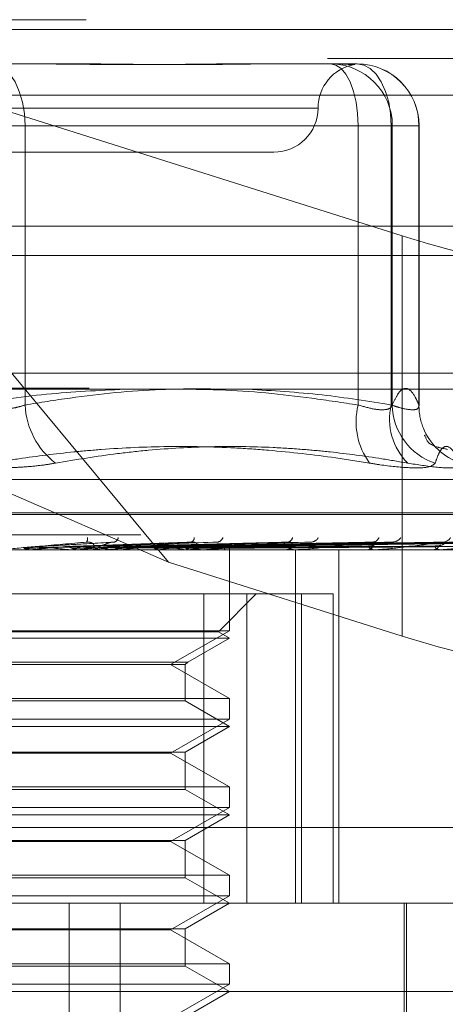
# Model space of a CAD drawing. Units: inches. Extents: x 0 to 23.4, y 0 to 16.5.
# Drawn here: x 4.4 to 4.4, y 12.7 to 12.8 of the extents above; entities that cross this region are included whole.
import ezdxf

# ---------------------------------------------------------------- set-up
doc = ezdxf.new("R2010")
doc.units = ezdxf.units.IN
doc.header["$MEASUREMENT"] = 0
doc.linetypes.add('HIDDEN', pattern=[0.07500000000000001, 0.05, -0.025])

msp = doc.modelspace()

# ---------------------------------------------------------------- linework, layer by layer
at = {"color": 7, "linetype": 'HIDDEN', "lineweight": 0}
for p, q in [((4.2873033016, 12.8207037779), (4.4405636185, 12.8207037779)), ((4.3946244672, 12.7723506997), (4.3545228756, 12.8207037779)), ((4.3545228756, 12.8207037779), (4.4154340272, 12.801436879)), ((7.9087710246, 12.8198398795), (3.5538910246, 12.8198398795)), ((7.9087710246, 12.8172398795), (3.5538910246, 12.8172398795)), ((4.3788150524, 12.81676677), (4.3864069225, 12.81676677)), ((4.4009078309, 12.81676677), (4.4038327619, 12.81676677)), ((4.4038327619, 12.81676677), (4.411424632, 12.81676677)), ((4.4419003862, 12.8139646598), (4.2886400692, 12.8139646598)), ((4.4079354244, 12.8128297622), (4.3452352111, 12.8128297622)), ((4.3763539005, 12.811254959), (4.3818555529, 12.811254959)), ((4.3765310636, 12.811254959), (4.4115132136, 12.811254959)), ((4.3818555529, 12.811254959), (4.3818555529, 12.7863640526)), ((4.4144651325, 12.811254959), (4.3818555529, 12.811254959)), ((4.414553714, 12.811254959), (4.4115132136, 12.811254959)), ((4.4115132136, 12.811254959), (4.4115132136, 12.7863640526)), ((4.4144651325, 12.7863640526), (4.4144651325, 12.811254959)), ((4.4144651325, 12.811254959), (4.4169262844, 12.811254959)), ((4.414553714, 12.811254959), (4.4169262844, 12.811254959)), ((4.414553714, 12.7863640526), (4.414553714, 12.811254959)), ((4.4169262844, 12.811254959), (4.4169262844, 12.7863640526)), ((4.416936443, 12.7862940069), (4.416936443, 12.811254959)), ((4.3781149173, 12.8088927543), (4.4040015372, 12.8088927543)), ((4.4154340272, 12.801436879), (4.4154340272, 12.7657683961)), ((3.5538910246, 12.7996998795), (7.9087710246, 12.7996998795)), ((4.4395166718, 12.7892077149), (4.2883502484, 12.7892077149)), ((4.3946244672, 12.7723506997), (4.3559211856, 12.7892077149)), ((4.2875706551, 12.7878598913), (4.4408309721, 12.7878598913)), ((4.3254574948, 12.7797257782), (4.4274274694, 12.7797257782)), ((4.3232930479, 12.7766092897), (4.4292482432, 12.7766092897)), ((4.3236367209, 12.7767661164), (4.4295919162, 12.7767661164)), ((4.2921601696, 12.774807507), (4.4454204865, 12.774807507)), ((4.3897135436, 12.7741490617), (4.3827468622, 12.7737470224)), ((4.3989608449, 12.7741504795), (4.3869662631, 12.7737481754)), ((4.4070740155, 12.7741263276), (4.3906991917, 12.7737411614)), ((4.4130185661, 12.7741299456), (4.3930403785, 12.7737431487)), ((4.4143522843, 12.7741270354), (4.39400787, 12.7737415524)), ((4.4192139207, 12.7741294809), (4.3959222543, 12.7737428956)), ((4.4202587873, 12.7741275192), (4.3966801594, 12.7737418192)), ((4.4240772735, 12.7741323394), (4.3980990394, 12.7737426963)), ((4.4245806434, 12.7741278938), (4.3986203367, 12.7737420301)), ((4.4267961642, 12.7741288015), (4.399492642, 12.7737425283)), ((4.4271619112, 12.7741282131), (4.3997579406, 12.7737422056)), ((4.4279094131, 12.774128508), (4.4000522454, 12.7737423675)), ((4.4429547488, 12.7734596834), (4.3090964811, 12.7734596834)), ((4.3816597767, 12.7734641779), (4.3817099154, 12.7734608076)), ((4.38355182, 12.7734641779), (4.3816597767, 12.7734641779)), ((4.3817098676, 12.7734596834), (4.3817099154, 12.7734608076)), ((4.382263171, 12.7734596834), (4.3822875727, 12.7734599517)), ((4.3823621014, 12.7734641779), (4.3823123074, 12.7734608076)), ((4.3823123549, 12.7734596834), (4.3823123074, 12.7734608076)), ((4.3889168002, 12.7734641779), (4.3823621014, 12.7734641779)), ((4.3859255929, 12.7734641779), (4.3859726659, 12.7734608076)), ((4.3865829807, 12.7734641779), (4.386536515, 12.7734608076)), ((4.3876420451, 12.7734596834), (4.3877664577, 12.7734596834)), ((4.3888170891, 12.7734596834), (4.3886933277, 12.7734596834)), ((4.397854713, 12.7734641779), (4.3887045673, 12.7734641779)), ((4.3892705454, 12.7734641779), (4.3887045673, 12.7734641779)), ((4.3898486647, 12.7734641779), (4.3898909708, 12.7734608076)), ((4.3899337009, 12.7734641779), (4.3898486647, 12.7734641779)), ((4.3904373559, 12.7734641779), (4.3903958979, 12.7734608076)), ((4.3932872022, 12.7734641779), (4.3933232122, 12.7734608076)), ((4.3937859199, 12.7734641779), (4.393750968, 12.7734608076)), ((4.3961169276, 12.7734641779), (4.3961453401, 12.7734608076)), ((4.3965076468, 12.7734641779), (4.3964804644, 12.7734608076)), ((4.3966617838, 12.7734596834), (4.396778505, 12.7734596834)), ((4.3977616448, 12.7734596834), (4.397646071, 12.7734596834)), ((4.3982355673, 12.7734641779), (4.3982553553, 12.7734608076)), ((4.3985041664, 12.7734641779), (4.3984857358, 12.7734608076)), ((4.3995665481, 12.7734641779), (4.3995769965, 12.7734608076)), ((4.3997033193, 12.7734641779), (4.3996943067, 12.7734608076)), ((4.4000617649, 12.7734641779), (4.400062496, 12.7734608076)), ((4.4000645293, 12.7662512578), (4.4000645293, 12.7734596834)), ((4.4049507443, 12.7734596834), (4.4050555555, 12.7734596834)), ((4.4059356704, 12.7734596834), (4.4058324613, 12.7734596834)), ((4.406018732, 12.7734641779), (4.4058437008, 12.7734641779)), ((4.4059213573, 12.7419636204), (4.4059213573, 12.7734596834)), ((4.4097918504, 12.7419636204), (4.4097918504, 12.7734596834)), ((4.4122093419, 12.7734596834), (4.412298455, 12.7734596834)), ((4.4130437354, 12.7734596834), (4.4129566212, 12.7734596834)), ((4.4131137882, 12.7734641779), (4.4129678607, 12.7734641779)), ((4.418175232, 12.7734596834), (4.4182454261, 12.7734596834)), ((4.4188289357, 12.7734596834), (4.4187610649, 12.7734596834)), ((4.418883448, 12.7734641779), (4.4187723045, 12.7734641779)), ((4.4154340272, 12.7657683961), (4.3946244672, 12.7723506997)), ((4.4016033917, 12.7695226755), (4.3551042817, 12.7695226755)), ((4.3977806824, 12.7695226755), (4.3977806824, 12.7419636204)), ((4.3990661441, 12.7661620856), (4.402426734, 12.7695226755)), ((4.4016033917, 12.7419636204), (4.4016033917, 12.7695226755)), ((4.4016033917, 12.7695226755), (4.4092940121, 12.7695226755)), ((4.4064669795, 12.7695226755), (4.4064669795, 12.7419636204)), ((4.4092940121, 12.7419636204), (4.4092940121, 12.7695226755)), ((4.3990661441, 12.7661620856), (4.35381882, 12.7661620856)), ((4.4000645293, 12.7662512578), (4.377875998, 12.7662512578)), ((4.3948202348, 12.763223463), (4.4000645293, 12.7662512578)), ((4.4000645293, 12.7655856677), (4.3990661441, 12.7661620856)), ((4.4000645293, 12.7655856677), (4.3528204348, 12.7655856677)), ((4.396338505, 12.7634344466), (4.4000645293, 12.7655856677)), ((4.3565464591, 12.7634344466), (4.396338505, 12.7634344466)), ((4.3961275214, 12.763223463), (4.396338505, 12.7634344466)), ((4.3567574427, 12.763223463), (4.3961275214, 12.763223463)), ((4.4000645293, 12.7601956681), (4.3948202348, 12.763223463)), ((4.3961275214, 12.7599846845), (4.3961275214, 12.763223463)), ((4.3528204348, 12.7601956681), (4.4000645293, 12.7601956681)), ((4.3961275214, 12.7599846845), (4.3567574427, 12.7599846845)), ((4.4000645293, 12.7577116519), (4.3961275214, 12.7599846845)), ((4.4000645293, 12.7583772421), (4.4000645293, 12.7601956681)), ((4.4000645293, 12.7583772421), (4.377875998, 12.7583772421)), ((4.3948202348, 12.7553494472), (4.4000645293, 12.7583772421)), ((4.4000645293, 12.7577116519), (4.3528204348, 12.7577116519)), ((4.3961275214, 12.7554386194), (4.4000645293, 12.7577116519)), ((4.3567574427, 12.7554386194), (4.3961275214, 12.7554386194)), ((4.3948202348, 12.7553494472), (4.3580647293, 12.7553494472)), ((4.4000645293, 12.7523216524), (4.3948202348, 12.7553494472)), ((4.3961275214, 12.7521106687), (4.3961275214, 12.7554386194)), ((4.3528204348, 12.7523216524), (4.4000645293, 12.7523216524)), ((4.3961275214, 12.7521106687), (4.3567574427, 12.7521106687)), ((4.4000645293, 12.7498376362), (4.3961275214, 12.7521106687)), ((4.4000645293, 12.7505032263), (4.4000645293, 12.7523216524)), ((4.4000645293, 12.7505032263), (4.377875998, 12.7505032263)), ((4.3948202348, 12.7474754315), (4.4000645293, 12.7505032263)), ((4.4000645293, 12.7498376362), (4.3528204348, 12.7498376362)), ((4.3961275214, 12.7475646036), (4.4000645293, 12.7498376362)), ((4.4443510724, 12.7487027386), (4.2910907555, 12.7487027386)), ((4.3567574427, 12.7475646036), (4.3961275214, 12.7475646036)), ((4.3961275214, 12.744236653), (4.3961275214, 12.7475646036)), ((4.3948202348, 12.7474754315), (4.3580647293, 12.7474754315)), ((4.4000645293, 12.7444476366), (4.3948202348, 12.7474754315)), ((4.3528204348, 12.7444476366), (4.4000645293, 12.7444476366)), ((4.3961275214, 12.744236653), (4.3567574427, 12.744236653)), ((4.4000645293, 12.7419636204), (4.3961275214, 12.744236653)), ((4.4000645293, 12.7426292106), (4.4000645293, 12.7444476366)), ((4.4000645293, 12.7426292106), (4.377875998, 12.7426292106)), ((4.3948202348, 12.7396014157), (4.4000645293, 12.7426292106)), ((4.3279434222, 12.7419636204), (4.4465212222, 12.7419636204)), ((4.3857987713, 12.6829085023), (4.3857987713, 12.7419636204)), ((4.3903382385, 12.6829085023), (4.3903382385, 12.7419636204)), ((4.3961275214, 12.7396905879), (4.4000645293, 12.7419636204)), ((4.4156157104, 12.7191289748), (4.4156157104, 12.7419636204)), ((4.4158125608, 12.7262155889), (4.4158125608, 12.7419636204)), ((4.3567574427, 12.7396905879), (4.3961275214, 12.7396905879)), ((4.3961275214, 12.7363626372), (4.3961275214, 12.7396905879)), ((4.3948202348, 12.7396014157), (4.3580647293, 12.7396014157)), ((4.4000645293, 12.7365736209), (4.3948202348, 12.7396014157)), ((4.3528204348, 12.7365736209), (4.4000645293, 12.7365736209)), ((4.3961275214, 12.7363626372), (4.3567574427, 12.7363626372)), ((4.4000645293, 12.7340896047), (4.3961275214, 12.7363626372)), ((4.4000645293, 12.7347551948), (4.4000645293, 12.7365736209)), ((4.4000645293, 12.7347551948), (4.377875998, 12.7347551948)), ((4.3948202348, 12.7317274), (4.4000645293, 12.7347551948)), ((4.454395238, 12.7340896047), (4.3224940896, 12.7340896047)), ((4.3961275214, 12.7318165721), (4.4000645293, 12.7340896047))]:
    msp.add_line(p, q, dxfattribs=at)
at = {"color": 7, "linetype": 'Continuous', "lineweight": 15}
for p, q in [((3.5538910246, 12.8198398795), (7.9087710246, 12.8198398795)), ((7.9087710246, 12.8022998795), (3.5538910246, 12.8022998795)), ((3.5538910246, 12.7996998795), (7.9087710246, 12.7996998795)), ((3.3567109092, 12.787771337), (8.0961740549, 12.787771337))]:
    msp.add_line(p, q, dxfattribs=at)
at = {"color": 7, "linetype": 'HIDDEN', "lineweight": 0, "flags": 128}
for points in [[(4.3788150524, 12.81676677), (4.3794082246, 12.8166608621), (4.3799786016, 12.8163472084), (4.380504264, 12.8158378624), (4.3809650109, 12.815152398), (4.3813431362, 12.8143171571), (4.3816241086, 12.8133642378), (4.3817971305, 12.81233026), (4.3818555529, 12.811254959)], [(4.4090520616, 12.81676677), (4.4095322086, 12.8166608621), (4.4099939037, 12.8163472084), (4.4104194044, 12.8158378624), (4.4107923589, 12.815152398), (4.4110984347, 12.8143171571), (4.4113258695, 12.8133642378), (4.4114659232, 12.81233026), (4.4115132136, 12.811254959)], [(4.411424632, 12.81676677), (4.4120178042, 12.8166608621), (4.4125881812, 12.8163472084), (4.4131138436, 12.8158378624), (4.4135745905, 12.815152398), (4.4139527158, 12.8143171571), (4.4142336882, 12.8133642378), (4.4144067101, 12.81233026), (4.4144651325, 12.811254959)]]:
    msp.add_lwpolyline(points, dxfattribs=at)
at = {"color": 7, "linetype": 'HIDDEN', "lineweight": 0}
for centre, radius, start, end in [((4.4118755529, 12.8128297622), 0.0039370078740168, 100.1475070469, 180), ((4.4090469776, 12.8112600336), 0.00550673874117, 359.9472001676, 89.9471026743), ((4.411419548, 12.8112600336), 0.0055067387411949, 359.9472001678, 89.9471026741), ((4.411424632, 12.811254959), 0.0055118110236236, 0, 90), ((4.4040015372, 12.8128297622), 0.0039370078740166, 270, 0), ((4.388811359, 12.7867089036), 0.0069643492113455, 182.838253694, 232.4874257917), ((4.4175468671, 12.7848581295), 0.006218744154099, 165.9860157405, 216.2075306293), ((4.4198083376, 12.7850741603), 0.0054966956207892, 166.4280140864, 225.0407759485), ((4.4200718424, 12.7864361897), 0.0055185998838508, 180.7489706555, 252.1025837693), ((4.4223128911, 12.7863151696), 0.0053868285166405, 179.4800602181, 201.3746657282), ((4.4223360732, 12.7863325067), 0.005414740275499, 201.4560959434, 251.9363585099), ((4.3868666456, 12.7744519077), 0.0005605231518029, 326.632792058, 9.7454572028), ((4.3896352948, 12.7746347222), 0.0005273263521355, 291.360191676, 350.4008338356), ((4.3964901776, 12.7745299227), 0.0004238227076699, 294.2898217589, 2.28061174), ((4.398884359, 12.7747615759), 0.0006282518225016, 280.386374265, 340.0084529373), ((4.4051708758, 12.7746415297), 0.0005064323802418, 280.5252904575, 349.2177908642), ((4.4072806151, 12.7749142594), 0.0007740034670326, 275.342561082, 331.655827952), ((4.4127678616, 12.7747865947), 0.0006451347771063, 274.6881920189, 338.1785560084), ((4.4145446832, 12.7750684107), 0.0009259299275447, 272.8403977743, 325.7122165019), ((4.4190333592, 12.7749470749), 0.0008040028966862, 272.1124654485, 330.1410065328), ((4.2985965624, 13.7007184572), 0.9310301627892378, 275.161927886, 275.3500412979), ((4.332701259, 12.2158639661), 0.5601346498129433, 84.5474941837, 84.857731045), ((4.3460530533, 13.1923910025), 0.4208828333875671, 275.5259984123, 275.9086434725), ((4.3578087973, 12.4713746953), 0.3037838188186355, 83.9457942607, 84.4690742125), ((4.387763832, 12.7745934229), 0.0011337425279443, 270.1326948584, 315.0840494637), ((4.3886962309, 12.7745885678), 0.0011288881443305, 224.8137259641, 269.8526512718), ((4.3888170842, 12.7745681036), 0.0011084202254836, 270.0002556317, 275.1614365943), ((4.3683502172, 12.9774596582), 0.2051877133404884, 276.1794956484, 276.8677203771), ((4.3820350369, 12.8652687569), 0.0925535735722057, 277.2941329464, 278.5517331994), ((4.3845538976, 12.699714113), 0.074651026343798, 81.089324961, 82.6048333953), ((4.3910319551, 12.8070210426), 0.0340006818974975, 279.2676455197, 281.8436769084), ((4.3967696015, 12.7744902682), 0.0010306232352143, 270.4949827813, 317.4195319296), ((4.397655499, 12.7744822608), 0.001022620796585, 222.3834891864, 269.4717566576), ((4.3977616292, 12.7744258526), 0.0009661691384109, 270.0009291378, 275.5286345484), ((4.4050360167, 12.7743445454), 0.0008850776794187, 271.2649563436, 321.4463093989), ((4.4058528315, 12.7743345328), 0.0008750864784228, 218.2374352804, 268.6661527866), ((4.4059356369, 12.7742300771), 0.0007703937201245, 270.0024948907, 276.1920006242), ((4.4122624285, 12.7741771314), 0.0007183519216623, 272.8746751171, 327.6664394276), ((4.4129939302, 12.774166548), 0.0007078485189711, 211.8591047249, 266.9786774935), ((4.4130436742, 12.774008825), 0.0005491415678538, 270.0063857312, 277.335515117), ((4.4181832507, 12.7740120106), 0.0005558156576848, 276.4227399749, 336.7855625081), ((4.4188253667, 12.7740023727), 0.0005464854481023, 202.536205262, 263.2426849729), ((4.4188288302, 12.7737937936), 0.000334110186588, 270.0180769776, 279.408490589)]:
    msp.add_arc(centre, radius, start, end, dxfattribs=at)
for centre, major_axis, start_param, end_param in [((4.4163897045, 12.8042885263), (0.01572199405222907, -0.004962922127996094), 4.709178481907638, 6.279974808705216), ((4.4163897045, 12.7686200434), (0.01572199405222818, -0.004962922127996096), 4.709178481907453, 6.279974808700533)]:
    msp.add_ellipse(centre, major_axis=major_axis, ratio=0.1823938791, start_param=start_param, end_param=end_param, dxfattribs=at)
for points, knots in [([(4.382214142397642, 12.81676677003812), (4.382243647130662, 12.81676676555898), (4.382899881630584, 12.81676666593543), (4.384177094561967, 12.81675995936909), (4.386031499340683, 12.81674156636121), (4.387867445090795, 12.8167218029189), (4.389844098380034, 12.81670495735638), (4.391787729629914, 12.81669814697541), (4.393695478821682, 12.81670344884776), (4.395417585991944, 12.81671693739444), (4.397112034719049, 12.816736001676), (4.398924702913507, 12.81675720055811), (4.400180206352044, 12.81676663928248), (4.400882771271674, 12.81676676553484), (4.400907830943807, 12.81676677003811)], [0, 0, 0, 0, 0.0044167420360341, 0.0982357135523358, 0.1921423741894176, 0.2863092442110211, 0.3805649735118175, 0.4999999541274282, 0.5938191100082154, 0.6877289020563522, 0.7819071526313335, 0.8761736387944209, 0.9955832579645962, 1, 1, 1, 1]), ([(4.403832761878268, 12.81676677003812), (4.403810075736691, 12.81676676555898), (4.403305498089355, 12.81676666593542), (4.402303883347987, 12.8167599593691), (4.400795801675249, 12.8167415663612), (4.399247251226286, 12.81672180291889), (4.397518436658331, 12.81670495735637), (4.395747452405416, 12.8166981469754), (4.393937063754076, 12.81670344884775), (4.392243652485903, 12.81671693739444), (4.390517319892384, 12.816736001676), (4.388603979957137, 12.81675720055811), (4.387225076662936, 12.81676663928249), (4.386435100092409, 12.81676676553484), (4.386406922548527, 12.81676677003812)], [0, 0, 0, 0, 0.0044167420362645, 0.0982357135518124, 0.1921423741895766, 0.2863092442109632, 0.3805649735115537, 0.4999999541268067, 0.5938191100077452, 0.6877289020557007, 0.7819071526310095, 0.8761736387944962, 0.9955832579639546, 1, 1, 1, 1]), ([(4.40960442221605, 12.81676677003812), (4.409611240806921, 12.81676676555899), (4.409762897646774, 12.81676666593582), (4.410038497476539, 12.81675995931965), (4.410384813214145, 12.81674156653571), (4.410672235668419, 12.81672180226813), (4.410919963989442, 12.81670496006107), (4.411093092135813, 12.81669813505625), (4.411188948423708, 12.81670348264819), (4.411220720041528, 12.81671593685271), (4.411194677325827, 12.81672737975364), (4.411183053234317, 12.81673248725967)], [0, 0, 0, 0, 0.0057853343011004, 0.1286754894348139, 0.2516805054496159, 0.3750263605408551, 0.4984886092615441, 0.6549322694198974, 0.7778226660473256, 0.9008317837867942, 1, 1, 1, 1]), ([(4.390726121512946, 12.78777133696725), (4.388408459636351, 12.78765998204024), (4.383657816060301, 12.78743173150291), (4.37894478337268, 12.78672565874352), (4.376531063611484, 12.78636405255805)], [0, 0, 0, 0, 0.4878627157549161, 1, 1, 1, 1]), ([(4.381855552911763, 12.78636405255805), (4.383190386551179, 12.7865808262119), (4.387204793971998, 12.78723275596475), (4.393381835032383, 12.78785701317796), (4.398224165191121, 12.78779757243246), (4.400361432874527, 12.78777133696725)], [0, 0, 0, 0, 0.2176996969267041, 0.654714754742694, 1, 1, 1, 1]), ([(4.411513213556774, 12.78636405255804), (4.410139680410537, 12.78657196081894), (4.406056431641272, 12.78719003192466), (4.400322047810055, 12.78777201993195), (4.395959255643938, 12.78777152250592), (4.394331945005065, 12.78777133696725)], [0, 0, 0, 0, 0.24117248600466, 0.716959222539842, 1, 1, 1, 1]), ([(4.401685967521829, 12.78777133696725), (4.403892347673897, 12.78763805748067), (4.408168376672531, 12.78737975795373), (4.41241143961272, 12.786695325836), (4.414465132495268, 12.78636405255804)], [0, 0, 0, 0, 0.5159881171931178, 1, 1, 1, 1]), ([(4.416926284408664, 12.78636405255804), (4.416829277316367, 12.78658189198741), (4.416537509902122, 12.78723708580389), (4.416045612346905, 12.78786855119053), (4.415500172914596, 12.78787869076243), (4.415001640153134, 12.78733818208835), (4.414703297484509, 12.78668935988397), (4.414553714046878, 12.78636405255804)], [0, 0, 0, 0, 0.1233469189590062, 0.3709894889941674, 0.62092832782515, 0.8099405489209098, 1, 1, 1, 1]), ([(4.376353900508258, 12.78636405255805), (4.37647963184375, 12.7863252524012), (4.376731972336962, 12.78624738119528), (4.377243352506088, 12.78612390540623), (4.377903417751808, 12.78600856190737), (4.37871765288516, 12.78593778021316), (4.37955488729674, 12.78593587860888), (4.380372011324456, 12.78600754108692), (4.381157300664912, 12.7861457225736), (4.381620656838741, 12.78629060509519), (4.381855552911763, 12.78636405255805)], [0, 0, 0, 0, 0.0740116536077074, 0.1485400365944677, 0.2854592925025419, 0.4261722876889174, 0.5675880565950996, 0.7134191418806636, 0.8547192808100427, 1, 1, 1, 1]), ([(4.414553714046878, 12.78636405255804), (4.414524187618881, 12.78628934245317), (4.414439615375893, 12.78607535107084), (4.413933647080596, 12.78590576824399), (4.412913442032255, 12.78596181763519), (4.411979658468894, 12.78623005983005), (4.411513213556774, 12.78636405255804)], [0, 0, 0, 0, 0.148879791333942, 0.426434849794288, 0.7134919090675045, 1, 1, 1, 1]), ([(4.414465132495268, 12.78636405255804), (4.414691676154625, 12.78628934245317), (4.415340562820073, 12.78607535107084), (4.416221711197322, 12.78590576824399), (4.416888291167647, 12.78596181763519), (4.416913628078445, 12.78623005983005), (4.416926284408664, 12.78636405255804)], [0, 0, 0, 0, 0.1488797913304684, 0.4264348497903902, 0.7134919090696354, 0.9999999999999999, 0.9999999999999999, 0.9999999999999999, 0.9999999999999999]), ([(4.417469489738995, 12.78359060607158), (4.417434654924665, 12.78366162845231), (4.417397999439289, 12.78373636287785), (4.417444722981746, 12.78361313301471), (4.41744704373129, 12.78360701221065)], [0, 0, 0, 0, 0.9503301885603075, 0.9999999999999999, 0.9999999999999999, 0.9999999999999999, 0.9999999999999999]), ([(4.419475820010438, 12.78240854514311), (4.419130263894348, 12.78248013292557), (4.41775075413148, 12.78276592165916), (4.417611957225422, 12.78321151143245), (4.417507927829586, 12.78354548454629)], [0, 0, 0, 0, 0.2504919685167319, 1, 1, 1, 1]), ([(4.378894029193646, 12.78118464441198), (4.379702005343789, 12.78131635275583), (4.382126752466764, 12.78171161123933), (4.38537958696119, 12.78211703888369), (4.389796733093084, 12.78251191195337), (4.394576101186989, 12.78272601505858), (4.399546804783567, 12.78262060687037), (4.404534647898922, 12.78227350502379), (4.408535752607449, 12.78182120134058), (4.411528603828077, 12.78134412427932), (4.412529070114091, 12.78118464441198)], [0, 0, 0, 0, 0.0730525005109581, 0.2192315211394304, 0.2923741510156836, 0.4684380597105915, 0.6448878774227453, 0.7332624403860555, 0.91083354435794, 1, 1, 1, 1]), ([(4.415924353924873, 12.78118464441198), (4.415158705067713, 12.78131634049031), (4.412860836542392, 12.78171158730676), (4.409786712798742, 12.78211702625954), (4.406555225565683, 12.7824237658635), (4.403009793170079, 12.78265246053289), (4.398381718977659, 12.78271315506858), (4.393768217876538, 12.78244179552525), (4.389158454839582, 12.78195171293588), (4.386406146789577, 12.78149154760404), (4.384570519314775, 12.78118464441199)], [0, 0, 0, 0, 0.0730453533506842, 0.2192240174009561, 0.2923734546601876, 0.380187566835911, 0.5561944183423815, 0.7327981220601292, 0.8217920743050433, 0.9999999999999999, 0.9999999999999999, 0.9999999999999999, 0.9999999999999999]), ([(4.418375901058649, 12.78118464441197), (4.418460998959413, 12.78143937664248), (4.41863133031023, 12.78194924685704), (4.41904102641457, 12.7826651235449), (4.419676818120764, 12.78284897208897), (4.420328954298645, 12.78174178021478), (4.42065710736901, 12.78118464441198)], [0, 0, 0, 0, 0.146109100548888, 0.2924509328615588, 0.643963321326202, 1, 1, 1, 1]), ([(4.373990934926088, 12.78118464441199), (4.374492509914974, 12.78110848058972), (4.37550990978442, 12.78095398910878), (4.377157817472909, 12.78081603782983), (4.378859323827378, 12.78075049614543), (4.380539763299351, 12.78076619900909), (4.382173495761781, 12.78086136599676), (4.383516256289143, 12.78100655759868), (4.38427892694766, 12.78113538843489), (4.384570519314775, 12.78118464441199)], [0, 0, 0, 0, 0.1495103293184641, 0.3032682906835025, 0.4528101939431764, 0.6068134906949733, 0.7543444163137001, 0.9060783414932975, 1, 1, 1, 1]), ([(4.418375901058649, 12.78118464441197), (4.418219641976334, 12.78104373725248), (4.417907005297383, 12.78076181606281), (4.416095920852344, 12.78073180431883), (4.414119443216212, 12.78093010220532), (4.412836374468329, 12.78113545977201), (4.412529070114091, 12.78118464441198)], [0, 0, 0, 0, 0.303179949355326, 0.6065898448026404, 0.9057753889701976, 1, 1, 1, 1]), ([(4.415924353924873, 12.78118464441198), (4.416812564436043, 12.78104373725249), (4.418589659119462, 12.78076181606282), (4.420228766244757, 12.78073180431883), (4.420737484026962, 12.78093010220532), (4.420672638376756, 12.78113545977201), (4.42065710736901, 12.78118464441198)], [0, 0, 0, 0, 0.3031799493575359, 0.6065898448030819, 0.905775388971305, 1, 1, 1, 1]), ([(4.387334773634082, 12.77414361836631), (4.38593629414395, 12.77402075272227), (4.383589949945193, 12.77381461091386), (4.38102330125747, 12.77359119285228), (4.379847789108934, 12.77349036286332), (4.379612938849921, 12.77347071754426), (4.379542665073887, 12.77346504944039), (4.379532524565811, 12.77346444541619), (4.37952803301849, 12.77346417787502)], [0, 0, 0, 0, 0.5273188798747139, 0.8847263069773083, 0.9590362595992022, 0.980047372812392, 0.9911623590769219, 1, 1, 1, 1]), ([(4.382905614775614, 12.7737441938791), (4.383104723979673, 12.77375514129907), (4.384100271383749, 12.77380987847499), (4.386425264572922, 12.77394144151062), (4.388512614292218, 12.77406548666652), (4.389827362783989, 12.77414361836631)], [0, 0, 0, 0, 0.0846963374239153, 0.423482275748494, 0.9999999999999999, 0.9999999999999999, 0.9999999999999999, 0.9999999999999999]), ([(4.385406004263526, 12.77374419387911), (4.385720365944465, 12.77375514129908), (4.387292176533939, 12.77380987847501), (4.391028299448752, 12.77394144151062), (4.394486388765501, 12.77406548666652), (4.396664518128102, 12.77414361836631)], [0, 0, 0, 0, 0.0846963374231559, 0.4234822757473269, 1, 1, 1, 1]), ([(4.387088396260759, 12.7737441938791), (4.387428066216536, 12.77375514129907), (4.389126418356096, 12.77380987847499), (4.393112736728456, 12.77394144151062), (4.396723395827394, 12.77406548666652), (4.398997623552987, 12.7741436183663)], [0, 0, 0, 0, 0.0846963374235273, 0.4234822757480285, 1, 1, 1, 1]), ([(4.387895395456929, 12.7737929227559), (4.38794940298465, 12.77381266405814), (4.388022936100629, 12.77383954252359), (4.38795195061244, 12.7739754465707), (4.387838841866749, 12.77406467058264), (4.387664417831428, 12.77412831888604), (4.387493816236534, 12.77415228713209), (4.387379727501534, 12.7741460686189), (4.387334773634098, 12.77414361836632)], [0, 0, 0, 0, 0.4235571565749097, 0.5766877106301563, 0.7311347586905564, 0.8323151788220235, 0.9339279095151435, 1, 1, 1, 1]), ([(4.388566684150765, 12.7737929227559), (4.388650445197396, 12.77381266405814), (4.38876448875792, 12.77383954252358), (4.389047414816432, 12.77397544657069), (4.38926091474254, 12.77406467058263), (4.389490878169562, 12.77412831888603), (4.389678398547027, 12.77415228713208), (4.38978525759672, 12.77414606861889), (4.389827362784002, 12.77414361836631)], [0, 0, 0, 0, 0.4235571565789124, 0.5766877106307965, 0.7311347586917912, 0.8323151788307583, 0.9339279095229825, 1, 1, 1, 1]), ([(4.396664518128102, 12.77414361836631), (4.395317690033639, 12.77402075272227), (4.393058005634643, 12.77381461091386), (4.390512048767214, 12.77359119285228), (4.38929274663881, 12.77349036286332), (4.389031359050505, 12.77347071754425), (4.38894564743755, 12.7734650494404), (4.388925655318273, 12.77346444541619), (4.388916800185068, 12.77346417787502)], [0, 0, 0, 0, 0.5273188798733036, 0.8847263069754415, 0.9590362595955894, 0.9800473728113014, 0.9911623590727169, 1, 1, 1, 1]), ([(4.389379823710349, 12.77374419387911), (4.389825114286606, 12.77375514129908), (4.392051570262623, 12.773809878475), (4.397331087716118, 12.77394144151062), (4.402197931243549, 12.77406548666652), (4.405263385550622, 12.77414361836631)], [0, 0, 0, 0, 0.0846963374233902, 0.4234822757480385, 1, 1, 1, 1]), ([(4.390886406669019, 12.7737441938791), (4.391354360819316, 12.77375514129907), (4.393694134823037, 12.77380987847499), (4.399197702446354, 12.77394144151062), (4.404201172297613, 12.77406548666651), (4.407352682741581, 12.7741436183663)], [0, 0, 0, 0, 0.0846963374229495, 0.4234822757474565, 1, 1, 1, 1]), ([(4.392886053922003, 12.7737441938791), (4.393446179431967, 12.77375514129907), (4.396246810874584, 12.773809878475), (4.402878907350337, 12.77394144151063), (4.408978604682921, 12.77406548666652), (4.412820590428842, 12.77414361836631)], [0, 0, 0, 0, 0.0846963374239508, 0.4234822757481098, 1, 1, 1, 1]), ([(4.39416237600863, 12.7737441938791), (4.394741701271207, 12.77375514129907), (4.397638331610347, 12.77380987847499), (4.404460235211313, 12.77394144151062), (4.41067567737807, 12.77406548666651), (4.414590566741797, 12.7741436183663)], [0, 0, 0, 0, 0.0846963374233216, 0.4234822757476261, 0.9999999999999999, 0.9999999999999999, 0.9999999999999999, 0.9999999999999999]), ([(4.395797970603255, 12.7737441938791), (4.396452686651596, 12.77375514129907), (4.399726271443519, 12.773809878475), (4.40747124569512, 12.77394144151062), (4.414583337878656, 12.77406548666651), (4.419062995688373, 12.7741436183663)], [0, 0, 0, 0, 0.0846963374232473, 0.4234822757477498, 1, 1, 1, 1]), ([(4.39690014049491, 12.7737929227559), (4.397007591981363, 12.77381266405814), (4.397153890894663, 12.77383954252359), (4.397174980444811, 12.7739754465707), (4.397110571119977, 12.77406467058264), (4.39697024550138, 12.77412831888604), (4.396817547128741, 12.77415228713209), (4.39670777223302, 12.7741460686189), (4.39666451812814, 12.77414361836632)], [0, 0, 0, 0, 0.4235571565738082, 0.5766877106324878, 0.7311347586920565, 0.8323151788262237, 0.9339279095256481, 1, 1, 1, 1]), ([(4.396797902212198, 12.7737441938791), (4.397467660262655, 12.77375514129907), (4.400816455169681, 12.77380987847499), (4.40871013337783, 12.77394144151061), (4.415912905586004, 12.77406548666651), (4.42044967956774, 12.7741436183663)], [0, 0, 0, 0, 0.0846963374235688, 0.4234822757477572, 1, 1, 1, 1]), ([(4.405263385550622, 12.77414361836631), (4.404016886728304, 12.77402075272227), (4.401925533010832, 12.77381461091387), (4.399492285478179, 12.77359119285227), (4.398273262125819, 12.77349036286332), (4.397994784436627, 12.77347071754425), (4.397896732827815, 12.77346504944039), (4.397867611664589, 12.77346444541618), (4.397854712993079, 12.77346417787502)], [0, 0, 0, 0, 0.5273188798747424, 0.8847263069762887, 0.9590362595972339, 0.9800473728117955, 0.9911623590764091, 1, 1, 1, 1]), ([(4.398010329498316, 12.7737441938791), (4.398735972941203, 12.77375514129907), (4.402364195198773, 12.77380987847499), (4.410942123677499, 12.77394144151062), (4.418809561170077, 12.77406548666652), (4.423764984538699, 12.7741436183663)], [0, 0, 0, 0, 0.0846963374237059, 0.4234822757480631, 1, 1, 1, 1]), ([(4.398697730495946, 12.7737441938791), (4.399433714533291, 12.77375514129907), (4.403113639835043, 12.77380987847499), (4.4117937945532, 12.77394144151062), (4.419723569848533, 12.77406548666651), (4.424718257616118, 12.77414361836629)], [0, 0, 0, 0, 0.0846963374230571, 0.4234822757477656, 1, 1, 1, 1]), ([(4.39944317019247, 12.7737441938791), (4.400213514385233, 12.77375514129907), (4.404065240702846, 12.77380987847499), (4.413166094723854, 12.77394144151062), (4.421504527836103, 12.77406548666652), (4.426756614851873, 12.7741436183663)], [0, 0, 0, 0, 0.0846963374238055, 0.4234822757479398, 1, 1, 1, 1]), ([(4.3997931961157, 12.7737441938791), (4.400568805759252, 12.77375514129907), (4.404446859367395, 12.77380987847499), (4.413599767188093, 12.77394144151061), (4.421969942830594, 12.77406548666651), (4.427242023354583, 12.7741436183663)], [0, 0, 0, 0, 0.0846963374239122, 0.4234822757479745, 1, 1, 1, 1]), ([(4.400044706089814, 12.7737441938791), (4.400831908786208, 12.77375514129907), (4.404767927739161, 12.77380987847499), (4.414062778726098, 12.77394144151062), (4.422570834759766, 12.77406548666651), (4.42792976131375, 12.7741436183663)], [0, 0, 0, 0, 0.0846963374233339, 0.4234822757475843, 1, 1, 1, 1]), ([(4.405165492455147, 12.77379292275589), (4.40532250432365, 12.77381266405814), (4.40553628141036, 12.77383954252358), (4.405648683767552, 12.77397544657069), (4.405635301784415, 12.77406467058263), (4.405534146315992, 12.77412831888603), (4.405404870082623, 12.77415228713208), (4.405303376576937, 12.77414606861889), (4.405263385550656, 12.77414361836631)], [0, 0, 0, 0, 0.4235571565828236, 0.5766877106315202, 0.7311347586929302, 0.8323151788328333, 0.9339279095243981, 1, 1, 1, 1]), ([(4.412820590428842, 12.77414361836631), (4.411719472593832, 12.77402075272227), (4.409872036530205, 12.77381461091386), (4.407639442237928, 12.77359119285227), (4.406464756341705, 12.77349036286332), (4.406179253460887, 12.77347071754425), (4.406072405696806, 12.77346504944039), (4.406035208004361, 12.77346444541618), (4.406018731986142, 12.77346417787501)], [0, 0, 0, 0, 0.527318879876008, 0.8847263069763587, 0.9590362595962705, 0.9800473728112173, 0.9911623590749283, 1, 1, 1, 1]), ([(4.407074136263386, 12.77412513711536), (4.407135536406536, 12.77413545596398), (4.407239321115124, 12.77415289792162), (4.407319811378556, 12.77414630915014), (4.407352682741629, 12.7741436183663)], [0, 0, 0, 0, 0.591610690872268, 1, 1, 1, 1]), ([(4.412392719982625, 12.77379292275589), (4.412593040793787, 12.77381234675216), (4.412865784503075, 12.77383879319455), (4.413068507415817, 12.77397638676049), (4.413099221948355, 12.77406153069355), (4.413069401352066, 12.77411783493362), (4.413024423881554, 12.77412630448862), (4.413018389722181, 12.77412744076071)], [0, 0, 0, 0, 0.4994820153105012, 0.6800620304396657, 0.8621945280836624, 0.9815120732548497, 1, 1, 1, 1]), ([(4.413018389722181, 12.77412744076071), (4.412989788642713, 12.77413659347112), (4.412939197327929, 12.77415278333744), (4.412856525092951, 12.77414639510326), (4.412820590428887, 12.77414361836631)], [0, 0, 0, 0, 0.5653357614586516, 1, 1, 1, 1]), ([(4.419062995688374, 12.7741436183663), (4.418147056108167, 12.77402075272227), (4.416610308851171, 12.77381461091386), (4.414659059573942, 12.77359119285227), (4.413571167342761, 12.77349036286332), (4.413288958088308, 12.77347071754425), (4.413177175925539, 12.77346504944039), (4.413133246125397, 12.77346444541618), (4.413113788246699, 12.77346417787501)], [0, 0, 0, 0, 0.5273188798742015, 0.8847263069756385, 0.9590362595964854, 0.9800473728107283, 0.9911623590755746, 1, 1, 1, 1]), ([(4.414352414430136, 12.77412557181758), (4.414407213484615, 12.7741356698091), (4.414500584062659, 12.77415287549475), (4.414564261498956, 12.77414632456504), (4.414590566741851, 12.77414361836631)], [0, 0, 0, 0, 0.5868985244300287, 1, 1, 1, 1]), ([(4.418320612244133, 12.77379292275589), (4.418557495392815, 12.77381234036352), (4.418880019988563, 12.77383877810757), (4.419163108787794, 12.77397640569024), (4.419243155542517, 12.77406146747507), (4.419248995370371, 12.77411766006608), (4.419217692331396, 12.77412608508135), (4.419213799335375, 12.77412713285664)], [0, 0, 0, 0, 0.5002531474387669, 0.6811119535009686, 0.8635256388919126, 0.9830273940739903, 1, 1, 1, 1]), ([(4.423764984538699, 12.7741436183663), (4.423067327656171, 12.77402075272227), (4.421896811255619, 12.77381461091386), (4.420297430226322, 12.77359119285226), (4.419335650919844, 12.77349036286331), (4.419066935069504, 12.77347071754424), (4.418954258606655, 12.77346504944038), (4.418905184436256, 12.77346444541617), (4.418883447955515, 12.77346417787501)], [0, 0, 0, 0, 0.527318879874259, 0.8847263069753384, 0.959036259595918, 0.9800473728115753, 0.9911623590762776, 1, 1, 1, 1]), ([(4.419213799335375, 12.77412713285664), (4.419195203091818, 12.7741364407976), (4.419162523162666, 12.77415279801781), (4.419092970138925, 12.77414638297991), (4.419062995688429, 12.7741436183663)], [0, 0, 0, 0, 0.5690417341607815, 1, 1, 1, 1]), ([(4.38173630187495, 12.77345995171822), (4.38179589469166, 12.77346412577637), (4.381916594664329, 12.77347257996149), (4.38209480933044, 12.77352079184383), (4.382205548368922, 12.77357622278077), (4.382261479007361, 12.77360421912004)], [0, 0, 0, 0, 0.3255400288609784, 0.6593524984136606, 0.9999999999999999, 0.9999999999999999, 0.9999999999999999, 0.9999999999999999]), ([(4.38173630187495, 12.77345995171822), (4.381914139468239, 12.77345990532966), (4.382504427225985, 12.77345975135434), (4.383095464302745, 12.77345971157214), (4.383508438036845, 12.77345968377522)], [0, 0, 0, 0, 0.3012727114112503, 1, 1, 1, 1]), ([(4.381761220130288, 12.77360421912005), (4.381942854183733, 12.77360969419756), (4.382851024652161, 12.7736370695912), (4.384888942785395, 12.77369930786439), (4.386760221453996, 12.77375757571977), (4.387895395456984, 12.77379292275585)], [0, 0, 0, 0, 0.089537141580375, 0.4476858070873819, 1, 1, 1, 1]), ([(4.382287572725002, 12.77345995171823), (4.382166605946356, 12.77347269952821), (4.381982947278857, 12.77349205398091), (4.381817645794429, 12.77357567506258), (4.381761220130288, 12.77360421912005)], [0, 0, 0, 0, 0.6586499852859444, 1, 1, 1, 1]), ([(4.38226147900736, 12.77360421912004), (4.382451104837147, 12.77360969419755), (4.383399234196141, 12.77363706959119), (4.385507770803621, 12.77369930786439), (4.38741170208768, 12.77375757571976), (4.388566684150696, 12.77379292275585)], [0, 0, 0, 0, 0.0895371415798564, 0.4476858070865049, 1, 1, 1, 1]), ([(4.382287572725002, 12.77345995171823), (4.382480986680534, 12.77345990629574), (4.383123276115477, 12.77345975545666), (4.383784376318908, 12.77345968487982), (4.384252099180816, 12.77345968348206), (4.384271546282291, 12.77345968342395)], [0, 0, 0, 0, 0.2922709278860593, 0.9705738585755345, 1, 1, 1, 1]), ([(4.386020884746546, 12.77360421912005), (4.385981325217903, 12.77362565237358), (4.385833172181473, 12.77370592131766), (4.385619779390754, 12.77375507679095), (4.385451893363111, 12.77374653001162), (4.385406004263526, 12.77374419387911)], [0, 0, 0, 0, 0.2093091831999906, 0.7838766564259265, 1, 1, 1, 1]), ([(4.385998046315273, 12.77345995171822), (4.386053911990003, 12.77346412577637), (4.386167062966671, 12.77347257996149), (4.386333689027728, 12.77352079184383), (4.386436971106876, 12.77357622278077), (4.386489135480931, 12.77360421912004)], [0, 0, 0, 0, 0.3255400288481561, 0.6593524984149186, 1, 1, 1, 1]), ([(4.385998046315273, 12.77345995171822), (4.38631783646994, 12.77345990532966), (4.38737930052754, 12.77345975135435), (4.388441467467039, 12.77345971157214), (4.389183632492736, 12.77345968377523)], [0, 0, 0, 0, 0.3012727113814151, 1, 1, 1, 1]), ([(4.386020884746546, 12.77360421912005), (4.38634423060185, 12.77360969419756), (4.387960960236552, 12.77363706959121), (4.391581005138683, 12.77369930786439), (4.394891745607569, 12.77375757571976), (4.396900140494971, 12.77379292275585)], [0, 0, 0, 0, 0.0895371415801996, 0.4476858070865372, 0.9999999999999999, 0.9999999999999999, 0.9999999999999999, 0.9999999999999999]), ([(4.386514045115537, 12.77345995171823), (4.386458545469837, 12.77346412577637), (4.386346135852556, 12.77347257996149), (4.386178716815637, 12.77352079184384), (4.386073849680262, 12.77357622278078), (4.386020884746546, 12.77360421912005)], [0, 0, 0, 0, 0.3255400288517706, 0.6593524984043061, 1, 1, 1, 1]), ([(4.386489135480931, 12.77360421912004), (4.386819961773488, 12.77360969419755), (4.388474093602758, 12.77363706959119), (4.392160238586106, 12.77369930786439), (4.395501542453028, 12.77375757571976), (4.397528478018239, 12.77379292275584)], [0, 0, 0, 0, 0.0895371415799773, 0.4476858070874912, 1, 1, 1, 1]), ([(4.386489135480931, 12.77360421912004), (4.386527968934295, 12.77362565237358), (4.386673402771045, 12.77370592131765), (4.386881663737777, 12.77375507679094), (4.38704401893091, 12.77374653001161), (4.387088396260759, 12.7737441938791)], [0, 0, 0, 0, 0.2093091832051175, 0.7838766564318754, 1, 1, 1, 1]), ([(4.386514045115537, 12.77345995171823), (4.386848415013697, 12.77345990629574), (4.387958791213597, 12.77345975545666), (4.389102213498209, 12.77345968487981), (4.389911300068712, 12.77345968348207), (4.389944940478279, 12.77345968342395)], [0, 0, 0, 0, 0.2922709278857915, 0.970573858574768, 1, 1, 1, 1]), ([(4.389934360933441, 12.77360421912004), (4.389898753533436, 12.77362565237358), (4.389765401478677, 12.77370592131766), (4.389573023030094, 12.77375507679094), (4.38942129599451, 12.77374653001162), (4.389379823710349, 12.77374419387911)], [0, 0, 0, 0, 0.2093091831989382, 0.78387665643806, 1, 1, 1, 1]), ([(4.38991442776665, 12.77345995171822), (4.390364612433294, 12.77345990532966), (4.391858888714566, 12.77345975135435), (4.393353796036654, 12.77345971157214), (4.394398328576719, 12.77345968377522)], [0, 0, 0, 0, 0.301272711270255, 1, 1, 1, 1]), ([(4.389934360933441, 12.77360421912004), (4.390387732028919, 12.77360969419756), (4.39265458800854, 12.77363706959121), (4.397725921824833, 12.77369930786439), (4.402356465307425, 12.77375757571976), (4.405165492455192, 12.77379292275585)], [0, 0, 0, 0, 0.089537141580105, 0.4476858070870689, 0.9999999999999999, 0.9999999999999999, 0.9999999999999999, 0.9999999999999999]), ([(4.390353679723569, 12.77360421912004), (4.390813749554724, 12.77360969419755), (4.393114099220157, 12.77363706959119), (4.398244625695534, 12.77369930786438), (4.402902538717872, 12.77375757571975), (4.405728169052817, 12.77379292275584)], [0, 0, 0, 0, 0.089537141579855, 0.4476858070869001, 1, 1, 1, 1]), ([(4.390376504976016, 12.77345995171823), (4.390839745817264, 12.77345990629574), (4.392378076892453, 12.77345975545666), (4.393962495004991, 12.77345968487982), (4.395083702780579, 12.77345968348207), (4.395130320645888, 12.77345968342395)], [0, 0, 0, 0, 0.2922709278871622, 0.9705738585864824, 1, 1, 1, 1]), ([(4.390701213631289, 12.77372990665848), (4.390723458722749, 12.77373702553025), (4.390784407198646, 12.77375653025494), (4.390846791505781, 12.7737489851544), (4.390886406669019, 12.7737441938791)], [0, 0, 0, 0, 0.3649819151767216, 1, 1, 1, 1]), ([(4.393360205465095, 12.77360421912004), (4.393329837137939, 12.77362565237358), (4.393216105755554, 12.77370592131765), (4.393051694707455, 12.77375507679095), (4.392921610474336, 12.77374653001162), (4.392886053922003, 12.7737441938791)], [0, 0, 0, 0, 0.2093091832190271, 0.7838766564409638, 1, 1, 1, 1]), ([(4.393343897999351, 12.77345995171822), (4.393430310479773, 12.77347269952821), (4.393561506839529, 12.7734920539809), (4.393676264506174, 12.77357567506258), (4.393715437037375, 12.77360421912004)], [0, 0, 0, 0, 0.6586499852702167, 1, 1, 1, 1]), ([(4.393343897999351, 12.77345995171822), (4.393908206331177, 12.77345990532966), (4.395781287797255, 12.77345975135435), (4.397654905655604, 12.77345971157214), (4.398964053581774, 12.77345968377522)], [0, 0, 0, 0, 0.3012727113289556, 1, 1, 1, 1]), ([(4.393360205465095, 12.77360421912004), (4.393927215788111, 12.77360969419756), (4.396762268031305, 12.7736370695912), (4.403101599544448, 12.77369930786439), (4.4088845861345, 12.77375757571977), (4.412392719982656, 12.77379292275585)], [0, 0, 0, 0, 0.0895371415799366, 0.4476858070867263, 1, 1, 1, 1]), ([(4.393735352943572, 12.77345995171823), (4.393693428954675, 12.77346412577637), (4.393608515627978, 12.77347257996149), (4.393481115654226, 12.77352079184383), (4.393400780236682, 12.77357622278077), (4.393360205465095, 12.77360421912004)], [0, 0, 0, 0, 0.3255400288587986, 0.6593524984281419, 1, 1, 1, 1]), ([(4.393715437037375, 12.77360421912004), (4.394288122284726, 12.77360969419755), (4.397151549155883, 12.77363706959119), (4.403541026529074, 12.77369930786438), (4.409347199594093, 12.77375757571976), (4.412869399056341, 12.77379292275585)], [0, 0, 0, 0, 0.0895371415801609, 0.4476858070864504, 1, 1, 1, 1]), ([(4.393715437037375, 12.77360421912004), (4.393744540399655, 12.77362565237358), (4.393853534405394, 12.77370592131765), (4.394009004814437, 12.77375507679094), (4.394129453254262, 12.77374653001161), (4.394162376008629, 12.7737441938791)], [0, 0, 0, 0, 0.2093091832058463, 0.7838766564457217, 1, 1, 1, 1]), ([(4.393735352943572, 12.77345995171823), (4.394310724201659, 12.77345990532967), (4.396220526306197, 12.77345975135435), (4.398129803217429, 12.77345971157215), (4.399463867096985, 12.77345968377523)], [0, 0, 0, 0, 0.301272711302669, 1, 1, 1, 1]), ([(4.396174599394169, 12.77360421912004), (4.396150567730332, 12.77362565237358), (4.396060567568799, 12.77370592131766), (4.395930066164862, 12.77375507679094), (4.395826326317315, 12.77374653001161), (4.395797970603255, 12.7737441938791)], [0, 0, 0, 0, 0.2093091831855902, 0.7838766564365854, 0.9999999999999999, 0.9999999999999999, 0.9999999999999999, 0.9999999999999999]), ([(4.396162507023797, 12.77345995171823), (4.39623036502323, 12.77347269952821), (4.396333390910954, 12.7734920539809), (4.396422490580521, 12.77357567506258), (4.396452904754039, 12.77360421912004)], [0, 0, 0, 0, 0.65864998528995, 1, 1, 1, 1]), ([(4.396162507023797, 12.77345995171823), (4.396820543447403, 12.77345990532966), (4.399004732053365, 12.77345975135435), (4.401189343016443, 12.77345971157214), (4.402715790311241, 12.77345968377522)], [0, 0, 0, 0, 0.3012727114364102, 1, 1, 1, 1]), ([(4.39617459939417, 12.77360421912004), (4.396834755714324, 12.77360969419755), (4.400135538046378, 12.7736370695912), (4.407513747298502, 12.77369930786438), (4.414240164793234, 12.77375757571975), (4.418320612244159, 12.77379292275584)], [0, 0, 0, 0, 0.0895371415804753, 0.4476858070866235, 1, 1, 1, 1]), ([(4.396469191501251, 12.77345995171823), (4.396436467069625, 12.77346412577637), (4.396370186631464, 12.77347257996149), (4.396270113663856, 12.77352079184384), (4.396206651859755, 12.77357622278077), (4.396174599394169, 12.77360421912004)], [0, 0, 0, 0, 0.32554002886421, 0.6593524984075058, 1, 1, 1, 1]), ([(4.396452904754039, 12.77360421912004), (4.397117507080633, 12.77360969419756), (4.400440519449826, 12.77363706959119), (4.407858015360892, 12.77369930786438), (4.414602598246216, 12.77375757571975), (4.418694065370211, 12.77379292275584)], [0, 0, 0, 0, 0.0895371415802234, 0.4476858070869474, 1, 1, 1, 1]), ([(4.396452904754039, 12.77360421912004), (4.396475466048773, 12.77362565237358), (4.396559959581312, 12.77370592131766), (4.396680068570648, 12.77375507679094), (4.39677260797062, 12.77374653001161), (4.396797902212198, 12.7737441938791)], [0, 0, 0, 0, 0.2093091831889635, 0.7838766564355578, 1, 1, 1, 1]), ([(4.396469191501251, 12.77345995171823), (4.397135895149042, 12.77345990532966), (4.399348852453944, 12.77345975135435), (4.40156140041916, 12.77345971157214), (4.403107368059465, 12.77345968377522)], [0, 0, 0, 0, 0.3012727115485831, 1, 1, 1, 1]), ([(4.398275823191272, 12.77360421912004), (4.398258996757696, 12.77362565237358), (4.398195980657356, 12.77370592131765), (4.398104105558305, 12.77375507679094), (4.398030459524719, 12.77374653001161), (4.398010329498316, 12.7737441938791)], [0, 0, 0, 0, 0.2093091831960313, 0.7838766564266421, 1, 1, 1, 1]), ([(4.398268382966013, 12.77345995171823), (4.398996364330556, 12.77345990532966), (4.401412717809351, 12.77345975135435), (4.40382936434502, 12.77345971157214), (4.405517941226107, 12.77345968377522)], [0, 0, 0, 0, 0.3012727115180896, 1, 1, 1, 1]), ([(4.398275823191272, 12.77360421912004), (4.399005265739125, 12.77360969419755), (4.402652479286452, 12.7736370695912), (4.410802898571443, 12.77369930786438), (4.418229636717093, 12.77375757571976), (4.422734919768412, 12.77379292275585)], [0, 0, 0, 0, 0.0895371415799006, 0.447685807086306, 1, 1, 1, 1]), ([(4.398467143657887, 12.77360421912004), (4.399199642604036, 12.77360969419755), (4.402862138146223, 12.77363706959119), (4.411039564966845, 12.77369930786438), (4.418478790874156, 12.77375757571975), (4.422991649377825, 12.77379292275584)], [0, 0, 0, 0, 0.0895371415801743, 0.4476858070869037, 0.9999999999999999, 0.9999999999999999, 0.9999999999999999, 0.9999999999999999]), ([(4.398467143657888, 12.77360421912004), (4.398482353142906, 12.7736257899971), (4.398518212883826, 12.77367664813343), (4.39857901535748, 12.77372764428471), (4.398641494103706, 12.77375244949637), (4.398680959017826, 12.77374665596635), (4.398697730495946, 12.7737441938791)], [0, 0, 0, 0, 0.208880540303653, 0.4924822930961853, 0.7843192540181839, 1, 1, 1, 1]), ([(4.398479212600646, 12.77345995171823), (4.399213152231227, 12.77345990532966), (4.401649282696892, 12.77345975135435), (4.404085134471138, 12.77345971157214), (4.405787130576922, 12.77345968377522)], [0, 0, 0, 0, 0.301272711344649, 1, 1, 1, 1]), ([(4.399492594821255, 12.77373844095849), (4.399487289577841, 12.77374211625276), (4.399471242766492, 12.77375323294414), (4.399454426695065, 12.77374781835112), (4.39944317019247, 12.7737441938791)], [0, 0, 0, 0, 0.3306104433796517, 1, 1, 1, 1]), ([(4.399585413982676, 12.77345995171823), (4.400357029144893, 12.77345990532966), (4.402918214185136, 12.77345975135435), (4.405479552390181, 12.77345971157214), (4.407269229288633, 12.77345968377522)], [0, 0, 0, 0, 0.3012727116916189, 1, 1, 1, 1]), ([(4.399587933153654, 12.77360421912004), (4.400360297974992, 12.77360969419755), (4.404222122937277, 12.77363706959119), (4.412850174866452, 12.77369930786439), (4.420708811996256, 12.77375757571976), (4.425476097980088, 12.77379292275584)], [0, 0, 0, 0, 0.0895371415802956, 0.4476858070870785, 0.9999999999999999, 0.9999999999999999, 0.9999999999999999, 0.9999999999999999]), ([(4.399692768842147, 12.77345995171823), (4.399669752113295, 12.77347269952821), (4.399634806801875, 12.7734920539809), (4.399599861673678, 12.77357567506258), (4.399587933153654, 12.77360421912004)], [0, 0, 0, 0, 0.6586499852969403, 1, 1, 1, 1]), ([(4.399685353906887, 12.77360421912004), (4.400459275052175, 12.77360969419755), (4.404328881635927, 12.7736370695912), (4.412970685854708, 12.77369930786438), (4.420835681777008, 12.77375757571975), (4.425606825195898, 12.77379292275584)], [0, 0, 0, 0, 0.0895371415804231, 0.4476858070866764, 1, 1, 1, 1]), ([(4.399692768842147, 12.77345995171823), (4.40046741796501, 12.77345990532966), (4.403038673485765, 12.77345975135434), (4.405609791035968, 12.77345971157214), (4.407406301030068, 12.77345968377522)], [0, 0, 0, 0, 0.3012727115643083, 1, 1, 1, 1]), ([(4.400052297588217, 12.77373824424583), (4.400051566080367, 12.77374200668791), (4.400049384425838, 12.77375322782356), (4.400046574108756, 12.77374780105466), (4.400044706089814, 12.7737441938791)], [0, 0, 0, 0, 0.3352995806977357, 1, 1, 1, 1]), ([(4.400063506208635, 12.77360421912004), (4.400850878026431, 12.77360969419755), (4.404787737987638, 12.77363706959119), (4.413581582284124, 12.77369930786438), (4.421588086776732, 12.77375757571976), (4.426445073556585, 12.77379292275584)], [0, 0, 0, 0, 0.0895371415800475, 0.4476858070865555, 0.9999999999999999, 0.9999999999999999, 0.9999999999999999, 0.9999999999999999]), ([(4.400065999141302, 12.77345995171823), (4.400066576506694, 12.77347269952821), (4.400067453095785, 12.7734920539809), (4.400064510622077, 12.77357567506258), (4.400063506208635, 12.77360421912004)], [0, 0, 0, 0, 0.6586499852854236, 0.9999999999999999, 0.9999999999999999, 0.9999999999999999, 0.9999999999999999]), ([(4.400065999141302, 12.77345995171823), (4.400853359918821, 12.77345990532966), (4.403466808625714, 12.77345975135435), (4.406080265069541, 12.77345971157214), (4.407906358404922, 12.77345968377522)], [0, 0, 0, 0, 0.3012727112041144, 1, 1, 1, 1])]:
    msp.add_open_spline(points, degree=3, knots=knots, dxfattribs=at)

doc.saveas('drawing.dxf')
